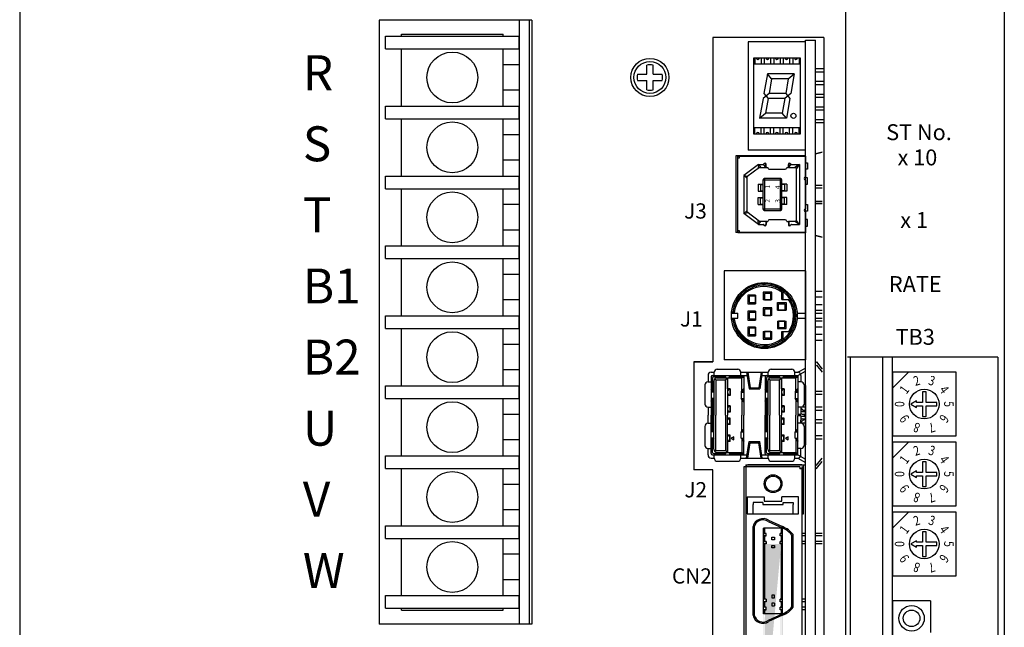
# Model space of a CAD drawing. Extents: x 308 to 958, y 56 to 522.
# Drawn here: x 308 to 463, y 146 to 242 of the extents above; entities that cross this region are included whole.
import ezdxf
from ezdxf.enums import TextEntityAlignment as Align

# ---------------------------------------------------------------- set-up
doc = ezdxf.new("R2010")
doc.units = 0
doc.header["$MEASUREMENT"] = 0
doc.linetypes.add('CENTER', pattern=[50.8, 31.75, -6.35, 6.35, -6.35])
doc.layers.get('0').update_dxf_attribs({"linetype": 'CONTINUOUS'})
doc.styles.get("Standard").update_dxf_attribs({"font": 'isocp.shx', "bigfont": 'bigfont.shx'})

msp = doc.modelspace()

# ---------------------------------------------------------------- hatches: boundary and pattern name
h = msp.add_hatch(color=256)
h.paths.add_polyline_path([(425.48, 160.83), (425.48, 159.96), (425.68, 159.96), (425.68, 160.83)], flags=17)
h.paths.add_polyline_path([(425.48, 162.04), (425.48, 161.23), (425.68, 161.23), (425.68, 162.04)], flags=16)
h.paths.add_polyline_path([(428.28, 162.04), (428.28, 161.23), (428.48, 161.23), (428.48, 162.04)], flags=17)
h.paths.add_polyline_path([(428.28, 160.83), (428.28, 159.96), (428.48, 159.96), (428.48, 160.83)], flags=17)
edge = h.paths.add_edge_path()
edge.add_line((425.48, 129.54), (425.48, 162.04))
edge.add_line((425.68, 131.82), (425.68, 159.56))
edge.add_line((425.88, 159.56), (425.48, 159.56))
edge.add_line((428.48, 159.56), (428.08, 159.56))
edge.add_line((428.28, 131.82), (428.28, 159.56))
edge.add_line((428.48, 129.54), (428.48, 162.04))
at = {"linetype": 'CENTER'}
h = msp.add_hatch(color=256, dxfattribs=at)
h.paths.add_polyline_path([(428.48, 159.56), (428.28, 159.56), (428.28, 151.38), (428.28, 150.87), (428.48, 150.87)])
h.paths.add_polyline_path([(425.68, 159.56), (425.48, 159.56), (425.48, 152.23), (425.48, 150.87), (425.68, 150.87), (425.68, 159.25)])
h.paths.add_polyline_path([(425.68, 150.47), (425.48, 150.47), (425.48, 149.6), (425.68, 149.6)])
h.paths.add_polyline_path([(425.68, 149.2), (425.48, 149.2), (425.48, 148.59), (425.68, 148.59)])
h.paths.add_polyline_path([(428.48, 149.2), (428.28, 149.2), (428.28, 148.59), (428.48, 148.59)])
h.paths.add_polyline_path([(428.48, 150.47), (428.28, 150.47), (428.28, 149.6), (428.48, 149.6)])

# ---------------------------------------------------------------- linework, layer by layer
for p, q in [((438.38, 330.94), (438.38, 65.94)), ((308.38, 314.94), (308.38, 81.94)), ((463.38, 315.94), (463.38, 80.94)), ((364.98, 241.94), (364.98, 146.94)), ((388.98, 241.94), (364.98, 241.94)), ((386.98, 241.94), (386.98, 146.94)), ((388.58, 241.94), (388.58, 146.94)), ((388.98, 241.94), (388.98, 146.94)), ((365.98, 237.44), (365.98, 239.44)), ((365.98, 239.44), (386.98, 239.44)), ((368.48, 239.44), (368.48, 239.74)), ((368.48, 239.74), (384.48, 239.74)), ((384.48, 239.44), (384.48, 239.74)), ((386.98, 237.44), (386.98, 239.44)), ((417.48, 239.22), (417.48, 188.22)), ((417.48, 239.22), (417.48, 188.22)), ((434.98, 239.22), (417.48, 239.22)), ((432.08, 93.22), (432.08, 238.82)), ((432.08, 238.82), (433.68, 238.82)), ((433.68, 93.22), (433.68, 238.82)), ((434.98, 239.22), (434.98, 93.22)), ((365.98, 237.44), (386.98, 237.44)), ((368.48, 228.44), (368.48, 237.44)), ((384.48, 228.44), (384.48, 237.44)), ((432.08, 238.53), (423.08, 238.53)), ((423.08, 238.53), (423.08, 221.53)), ((432.08, 221.53), (432.08, 238.53)), ((423.93, 236.03), (431.23, 236.03)), ((423.93, 224.03), (423.93, 236.03)), ((431.23, 236.03), (431.23, 224.03)), ((386.98, 234.94), (384.48, 234.94)), ((407.08, 233.44), (407.08, 234.87)), ((408.08, 233.44), (408.08, 234.87)), ((405.64, 233.44), (407.08, 233.44)), ((408.08, 233.44), (409.51, 233.44)), ((426.08, 233.53), (425.54, 230.43)), ((426.74, 232.73), (426.08, 233.53)), ((426.74, 232.73), (426.34, 230.43)), ((429.36, 232.73), (428.96, 230.43)), ((429.36, 232.73), (430.3, 233.53)), ((430.3, 233.53), (429.76, 230.43)), ((405.64, 232.44), (407.08, 232.44)), ((407.08, 231), (407.08, 232.44)), ((408.08, 232.44), (409.51, 232.44)), ((408.08, 231), (408.08, 232.44)), ((386.98, 230.94), (384.48, 230.94)), ((425.4, 229.63), (424.85, 226.53)), ((426.34, 230.43), (425.4, 229.63)), ((425.54, 230.43), (426.2, 229.63)), ((426.2, 229.63), (425.79, 227.33)), ((428.82, 229.63), (428.41, 227.33)), ((429.76, 230.43), (428.82, 229.63)), ((428.96, 230.43), (429.62, 229.63)), ((429.62, 229.63), (429.07, 226.53)), ((365.98, 226.44), (365.98, 228.44)), ((365.98, 228.44), (386.98, 228.44)), ((386.98, 226.44), (386.98, 228.44)), ((365.98, 226.44), (386.98, 226.44)), ((368.48, 217.44), (368.48, 226.44)), ((384.48, 217.44), (384.48, 226.44)), ((424.85, 226.53), (425.79, 227.33)), ((429.07, 226.53), (428.41, 227.33)), ((386.98, 223.94), (384.48, 223.94)), ((431.23, 224.03), (423.93, 224.03)), ((421.1, 220.63), (421.1, 208.54)), ((432.08, 220.63), (421.1, 220.63)), ((421.41, 208.49), (421.41, 220.58)), ((421.41, 220.58), (432.08, 220.58)), ((421.41, 220.28), (421.71, 220.28)), ((421.71, 220.28), (421.71, 220.58)), ((421.98, 220.63), (421.98, 220.63)), ((432.08, 221.53), (423.08, 221.53)), ((432.08, 208.54), (432.08, 220.63)), ((432.08, 220.58), (432.08, 217.24)), ((433.68, 220.99), (434.68, 221.25)), ((433.68, 220.94), (434.68, 221.2)), ((386.98, 219.94), (384.48, 219.94)), ((424.69, 219.26), (422.35, 217.54)), ((424.85, 218.76), (422.85, 217.29)), ((424.69, 219.26), (424.64, 218.6)), ((424.69, 219.26), (425.4, 219.26)), ((424.69, 219.26), (425.03, 218.76)), ((424.85, 218.76), (425.83, 218.76)), ((425.83, 218.76), (425.46, 219.28)), ((425.83, 219.31), (425.56, 219.42)), ((425.83, 218.76), (425.83, 219.31)), ((425.88, 218.86), (425.88, 219.26)), ((425.98, 218.76), (426.13, 218.76)), ((429.13, 218.76), (429.28, 218.76)), ((429.38, 218.86), (429.38, 219.26)), ((429.43, 219.31), (429.7, 219.42)), ((429.43, 218.76), (429.43, 219.31)), ((429.43, 218.76), (429.81, 219.28)), ((429.43, 218.76), (430.63, 218.76)), ((429.86, 219.26), (431.13, 219.26)), ((431.13, 219.26), (430.42, 218.76)), ((431.13, 219.26), (430.63, 218.56)), ((430.63, 218.76), (430.63, 210.31)), ((431.13, 219.26), (431.13, 209.81)), ((432.08, 219.5), (432.39, 219.5)), ((432.39, 219.5), (432.39, 218.49)), ((365.98, 215.44), (365.98, 217.44)), ((365.98, 217.44), (386.98, 217.44)), ((386.98, 215.44), (386.98, 217.44)), ((422.35, 217.54), (423, 217.4)), ((422.35, 217.54), (422.85, 217.12)), ((422.35, 217.54), (422.35, 211.53)), ((422.85, 217.29), (422.85, 211.79)), ((428.13, 217.04), (425.63, 217.04)), ((425.63, 217.04), (425.63, 212.04)), ((426.38, 218.51), (428.88, 218.51)), ((428.13, 212.04), (428.13, 217.04)), ((432.39, 217.15), (431.92, 217.15)), ((432.39, 218.49), (432.08, 218.49)), ((432.39, 216.14), (432.39, 217.15)), ((424.63, 216.14), (425.38, 216.14)), ((424.63, 216.14), (424.63, 215.04)), ((425.01, 216.09), (425.38, 216.09)), ((425.01, 216.09), (425.01, 215.09)), ((428.38, 216.79), (425.38, 216.79)), ((425.38, 216.79), (425.38, 212.29)), ((428.38, 212.29), (428.38, 216.79)), ((429.13, 216.14), (428.38, 216.14)), ((428.76, 216.09), (428.38, 216.09)), ((428.76, 216.09), (428.76, 215.09)), ((429.13, 216.14), (429.13, 215.04)), ((432.08, 216.84), (432.08, 212.24)), ((432.08, 216.14), (432.39, 216.14)), ((433.68, 215.99), (434.68, 215.99)), ((433.68, 215.59), (434.68, 215.59)), ((365.98, 215.44), (386.98, 215.44)), ((368.48, 206.44), (368.48, 215.44)), ((384.48, 206.44), (384.48, 215.44)), ((424.63, 215.04), (425.38, 215.04)), ((424.63, 214.04), (425.38, 214.04)), ((424.63, 212.94), (424.63, 214.04)), ((425.01, 215.09), (425.38, 215.09)), ((425.01, 213.99), (425.38, 213.99)), ((425.01, 212.99), (425.01, 213.99)), ((428.76, 215.09), (428.38, 215.09)), ((429.13, 215.04), (428.38, 215.04)), ((429.13, 214.04), (428.38, 214.04)), ((428.76, 213.99), (428.38, 213.99)), ((428.76, 212.99), (428.76, 213.99)), ((429.13, 212.94), (429.13, 214.04)), ((386.98, 212.94), (384.48, 212.94)), ((424.63, 212.94), (425.38, 212.94)), ((425.01, 212.99), (425.38, 212.99)), ((428.76, 212.99), (428.38, 212.99)), ((429.13, 212.94), (428.38, 212.94)), ((432.08, 212.94), (432.39, 212.94)), ((432.39, 212.94), (432.39, 211.92)), ((433.68, 213.49), (434.68, 213.49)), ((434.68, 213.09), (433.68, 213.09)), ((433.68, 213.09), (434.68, 213.09)), ((422.35, 211.53), (422.85, 211.96)), ((422.35, 211.53), (423, 211.68)), ((424.69, 209.81), (422.35, 211.53)), ((424.85, 210.31), (422.85, 211.79)), ((425.38, 212.29), (428.38, 212.29)), ((425.63, 212.04), (428.13, 212.04)), ((432.39, 211.92), (431.92, 211.92)), ((432.08, 211.84), (432.08, 208.49)), ((424.69, 209.81), (424.64, 210.47)), ((424.69, 209.81), (425.03, 210.31)), ((424.69, 209.81), (425.4, 209.81)), ((425.83, 210.31), (424.85, 210.31)), ((425.83, 209.76), (425.56, 209.65)), ((425.83, 210.31), (425.83, 209.76)), ((425.88, 210.21), (425.88, 209.81)), ((425.98, 210.31), (426.13, 210.31)), ((428.88, 210.56), (426.38, 210.56)), ((429.13, 210.31), (429.28, 210.31)), ((429.38, 210.21), (429.38, 209.81)), ((429.43, 210.31), (429.43, 209.76)), ((430.63, 210.31), (429.43, 210.31)), ((429.43, 209.76), (429.7, 209.65)), ((429.86, 209.81), (431.13, 209.81)), ((431.13, 209.81), (430.42, 210.31)), ((431.13, 209.81), (430.63, 210.51)), ((432.39, 210.59), (432.08, 210.59)), ((432.08, 209.57), (432.39, 209.57)), ((432.39, 209.57), (432.39, 210.59)), ((386.98, 208.94), (384.48, 208.94)), ((432.08, 208.54), (421.1, 208.54)), ((421.71, 208.79), (421.41, 208.79)), ((432.08, 208.49), (421.41, 208.49)), ((421.71, 208.49), (421.71, 208.79)), ((433.68, 208.13), (434.68, 207.87)), ((433.68, 208.08), (434.68, 207.82)), ((365.98, 204.44), (365.98, 206.44)), ((365.98, 206.44), (386.98, 206.44)), ((386.98, 204.44), (386.98, 206.44)), ((365.98, 204.44), (386.98, 204.44)), ((368.48, 195.44), (368.48, 204.44)), ((384.48, 195.44), (384.48, 204.44)), ((386.98, 201.94), (384.48, 201.94)), ((432.08, 202.52), (419.28, 202.52)), ((419.28, 202.52), (419.28, 188.52)), ((432.08, 202.52), (432.08, 188.52)), ((424.22, 198.72), (423.02, 198.72)), ((423.02, 198.72), (423.02, 197.32)), ((424.22, 198.52), (423.22, 198.52)), ((423.22, 198.52), (423.22, 197.52)), ((424.22, 198.72), (424.22, 197.32)), ((424.22, 197.52), (424.22, 198.52)), ((425.4, 199.18), (425.4, 197.98)), ((426.8, 199.18), (425.4, 199.18)), ((426.6, 198.98), (425.6, 198.98)), ((425.6, 198.98), (425.6, 197.98)), ((426.6, 197.98), (426.6, 198.98)), ((426.8, 197.98), (426.8, 199.18)), ((428.35, 198.02), (428.35, 199.16)), ((428.55, 198.02), (428.55, 199.26)), ((433.68, 199.34), (434.68, 199.34)), ((433.68, 198.44), (434.68, 198.44)), ((386.98, 197.94), (384.48, 197.94)), ((423.02, 197.32), (424.22, 197.32)), ((423.22, 197.52), (424.22, 197.52)), ((426.8, 197.98), (425.4, 197.98)), ((425.6, 197.98), (426.6, 197.98)), ((427.65, 197.54), (429.05, 197.54)), ((427.65, 196.34), (427.65, 197.54)), ((427.85, 196.34), (427.85, 197.34)), ((427.85, 197.34), (428.85, 197.34)), ((428.35, 198.02), (429.42, 198.02)), ((428.85, 197.34), (428.85, 196.34)), ((429.05, 197.54), (429.05, 196.34)), ((433.68, 197.24), (434.68, 197.24)), ((365.98, 193.44), (365.98, 195.44)), ((365.98, 195.44), (386.98, 195.44)), ((386.98, 193.44), (386.98, 195.44)), ((420.43, 196.09), (420.85, 196.09)), ((420.43, 195.89), (421.41, 195.89)), ((421.41, 195.09), (421.41, 195.89)), ((424.22, 196.19), (423.02, 196.19)), ((423.02, 196.19), (423.02, 194.79)), ((424.22, 195.99), (423.22, 195.99)), ((423.22, 195.99), (423.22, 194.99)), ((424.22, 196.19), (424.22, 194.79)), ((426.8, 196.69), (425.4, 196.69)), ((425.4, 196.69), (425.4, 195.49)), ((426.8, 195.49), (425.4, 195.49)), ((425.6, 196.49), (425.6, 195.49)), ((426.6, 196.49), (425.6, 196.49)), ((425.6, 195.49), (426.6, 195.49)), ((426.6, 195.49), (426.6, 196.49)), ((426.8, 195.49), (426.8, 196.69)), ((427.65, 196.34), (429.05, 196.34)), ((428.85, 196.34), (427.85, 196.34)), ((430.77, 195.89), (432.08, 195.89)), ((430.77, 195.89), (432.08, 195.89)), ((433.68, 196.34), (434.68, 196.34)), ((433.68, 195.89), (434.68, 195.89)), ((420.43, 195.09), (421.41, 195.09)), ((420.43, 194.89), (420.85, 194.89)), ((423.02, 194.79), (424.22, 194.79)), ((423.22, 194.99), (424.22, 194.99)), ((427.65, 194.63), (429.05, 194.63)), ((427.65, 194.63), (427.65, 193.43)), ((427.85, 194.63), (427.85, 193.63)), ((428.85, 194.63), (427.85, 194.63)), ((428.85, 193.63), (428.85, 194.63)), ((429.05, 193.43), (429.05, 194.63)), ((430.77, 195.09), (432.08, 195.09)), ((430.77, 195.09), (432.08, 195.09)), ((433.68, 195.09), (434.68, 195.09)), ((433.68, 194.64), (434.68, 194.64)), ((365.98, 193.44), (386.98, 193.44)), ((368.48, 184.44), (368.48, 193.44)), ((384.48, 184.44), (384.48, 193.44)), ((424.22, 193.69), (423.02, 193.69)), ((423.02, 193.69), (423.02, 192.29)), ((423.02, 192.29), (424.22, 192.29)), ((424.22, 193.49), (423.22, 193.49)), ((423.22, 193.49), (423.22, 192.49)), ((423.22, 192.49), (424.22, 192.49)), ((424.22, 193.69), (424.22, 192.29)), ((424.22, 192.49), (424.22, 193.49)), ((425.4, 192.97), (426.8, 192.97)), ((425.4, 192.97), (425.4, 191.77)), ((426.6, 192.97), (425.6, 192.97)), ((425.6, 192.97), (425.6, 191.97)), ((426.6, 191.97), (426.6, 192.97)), ((426.8, 191.77), (426.8, 192.97)), ((427.65, 193.43), (429.05, 193.43)), ((427.85, 193.63), (428.85, 193.63)), ((428.35, 192.99), (429.45, 192.99)), ((428.35, 191.81), (428.35, 192.99)), ((428.55, 191.71), (428.55, 192.99)), ((433.68, 193.74), (434.68, 193.74)), ((433.68, 192.54), (434.68, 192.54)), ((386.98, 190.94), (384.48, 190.94)), ((425.4, 191.77), (426.8, 191.77)), ((425.6, 191.97), (426.6, 191.97)), ((433.68, 191.64), (434.68, 191.64)), ((414.48, 188.22), (414.48, 171.22)), ((414.48, 188.22), (414.48, 171.22)), ((414.48, 188.22), (417.48, 188.22)), ((417.48, 188.22), (414.48, 188.22)), ((432.08, 188.52), (419.28, 188.52)), ((433.68, 188.11), (433.82, 188.19)), ((433.68, 187.61), (433.82, 187.69)), ((433.82, 188.19), (434.68, 187.08)), ((433.82, 187.69), (434.68, 186.58)), ((462.38, 188.94), (438.68, 188.94)), ((439.18, 97.94), (439.18, 188.94)), ((444.18, 188.94), (444.18, 97.94)), ((445.78, 97.94), (445.78, 188.94)), ((462.38, 188.94), (462.38, 97.94)), ((386.98, 186.94), (384.48, 186.94)), ((416.74, 186.07), (416.74, 185.07)), ((417.24, 186.57), (417.69, 186.57)), ((417.44, 186.07), (422.36, 186.07)), ((417.69, 186.07), (417.69, 186.57)), ((418.19, 187.07), (421.41, 187.07)), ((418.19, 187.07), (421.41, 187.07)), ((419.6, 185.67), (419.4, 186.07)), ((420, 185.67), (420.2, 186.07)), ((421.91, 186.57), (422.36, 186.57)), ((421.91, 186.07), (421.91, 186.57)), ((422.36, 186.57), (426.19, 186.57)), ((422.36, 186.07), (422.36, 179.82)), ((422.36, 186.07), (422.89, 186.07)), ((422.81, 186.57), (423.21, 183.94)), ((423.01, 186.57), (423.38, 184.14)), ((425.08, 186.57), (424.71, 184.14)), ((425.28, 186.57), (424.88, 183.94)), ((425.21, 186.07), (425.94, 186.07)), ((425.94, 186.07), (430.86, 186.07)), ((426.19, 186.07), (426.19, 186.57)), ((426.69, 187.07), (429.91, 187.07)), ((426.69, 187.07), (429.91, 187.07)), ((428.1, 185.67), (427.9, 186.07)), ((428.5, 185.67), (428.7, 186.07)), ((430.41, 186.57), (430.86, 186.57)), ((430.41, 186.07), (430.41, 186.57)), ((430.86, 186.57), (432.08, 187.23)), ((430.86, 186.07), (432.08, 186.73)), ((430.86, 186.07), (430.86, 179.92)), ((431.36, 186.07), (431.36, 185.07)), ((445.78, 186.56), (445.78, 176.56)), ((448.28, 186.56), (445.78, 184.06)), ((455.78, 186.56), (445.78, 186.56)), ((455.78, 176.56), (455.78, 186.56)), ((416.24, 184.57), (416.24, 181.57)), ((416.74, 185.07), (417.24, 185.07)), ((417.24, 185.87), (417.24, 179.82)), ((417.44, 185.67), (417.44, 183.69)), ((417.64, 185.87), (419.5, 185.87)), ((417.64, 185.17), (417.64, 179.82)), ((417.94, 185.37), (417.76, 185.5)), ((417.94, 185.37), (419.5, 185.37)), ((417.94, 185.37), (417.94, 179.82)), ((418.14, 185.67), (422.06, 185.67)), ((419.5, 185.37), (419.8, 185.67)), ((419.5, 179.82), (419.5, 185.37)), ((419.8, 185.67), (419.8, 179.82)), ((419.8, 183.94), (419.8, 185.67)), ((419.8, 183.94), (419.8, 185.67)), ((420.1, 185.87), (422.36, 185.87)), ((422.06, 185.67), (422.36, 185.87)), ((422.06, 183.57), (422.06, 185.67)), ((422.93, 185.77), (423.13, 185.77)), ((424.96, 185.77), (425.16, 185.77)), ((425.74, 185.87), (425.74, 179.82)), ((425.94, 185.67), (425.94, 183.69)), ((426.14, 185.87), (428, 185.87)), ((426.14, 185.17), (426.14, 179.82)), ((426.44, 185.37), (426.26, 185.5)), ((426.44, 185.37), (426.44, 179.82)), ((426.44, 185.37), (428, 185.37)), ((426.64, 185.67), (430.56, 185.67)), ((428, 185.37), (428.3, 185.67)), ((428, 179.82), (428, 185.37)), ((428.3, 185.67), (428.3, 179.82)), ((428.3, 183.94), (428.3, 185.67)), ((428.3, 183.94), (428.3, 185.67)), ((428.6, 185.87), (430.86, 185.87)), ((430.56, 185.67), (430.86, 185.87)), ((430.56, 183.57), (430.56, 185.67)), ((431.36, 185.07), (430.86, 185.07)), ((431.86, 184.57), (431.86, 181.57)), ((431.86, 184.47), (432.08, 184.47)), ((432.08, 184.47), (432.08, 175.17)), ((432.08, 175.17), (432.08, 184.47)), ((365.98, 182.44), (365.98, 184.44)), ((365.98, 184.44), (386.98, 184.44)), ((386.98, 182.44), (386.98, 184.44)), ((417.64, 183.44), (417.24, 183.94)), ((417.43, 183.54), (417.24, 183.78)), ((417.43, 183.54), (417.24, 183.54)), ((417.64, 183.44), (417.24, 183.44)), ((420.2, 183.94), (419.8, 183.94)), ((420, 183.92), (419.8, 183.64)), ((420.18, 183.92), (419.8, 183.92)), ((419.8, 183.24), (420, 182.96)), ((420.18, 182.96), (419.8, 182.96)), ((420.2, 182.94), (419.8, 182.94)), ((420.18, 183.92), (420.18, 182.96)), ((420.2, 183.94), (420.2, 182.94)), ((421.96, 183.44), (422.36, 183.94)), ((421.96, 183.44), (421.96, 182.44)), ((421.96, 183.44), (422.36, 183.44)), ((422.16, 183.54), (422.36, 183.78)), ((422.16, 183.54), (422.36, 183.54)), ((423.21, 183.94), (424.88, 183.94)), ((423.38, 184.14), (424.71, 184.14)), ((423.55, 183.94), (423.55, 184.14)), ((424.55, 183.94), (424.55, 184.14)), ((426.14, 183.44), (425.74, 183.94)), ((425.93, 183.54), (425.74, 183.78)), ((425.93, 183.54), (425.74, 183.54)), ((426.14, 183.44), (425.74, 183.44)), ((428.7, 183.94), (428.3, 183.94)), ((428.68, 183.92), (428.3, 183.92)), ((428.5, 183.92), (428.3, 183.64)), ((428.3, 183.24), (428.5, 182.96)), ((428.68, 182.96), (428.3, 182.96)), ((428.7, 182.94), (428.3, 182.94)), ((428.68, 183.92), (428.68, 182.96)), ((428.7, 183.94), (428.7, 182.94)), ((430.46, 183.44), (430.86, 183.94)), ((430.46, 183.44), (430.86, 183.44)), ((430.46, 183.44), (430.46, 182.44)), ((430.66, 183.54), (430.86, 183.78)), ((430.66, 183.54), (430.86, 183.54)), ((434.72, 183.57), (433.68, 183.57)), ((434.72, 183.07), (433.68, 183.07)), ((450.51, 183.47), (450.51, 181.83)), ((451.05, 183.47), (450.51, 183.47)), ((451.05, 181.83), (451.05, 183.47)), ((365.98, 182.44), (386.98, 182.44)), ((368.48, 173.44), (368.48, 182.44)), ((384.48, 173.44), (384.48, 182.44)), ((417.64, 182.44), (417.24, 182.44)), ((417.24, 181.94), (417.64, 182.44)), ((417.43, 182.34), (417.24, 182.34)), ((417.24, 182.1), (417.43, 182.34)), ((417.44, 182.19), (417.44, 180.57)), ((421.96, 182.44), (422.36, 182.44)), ((422.36, 181.94), (421.96, 182.44)), ((422.06, 182.32), (422.06, 179.82)), ((422.16, 182.34), (422.36, 182.34)), ((422.36, 182.1), (422.16, 182.34)), ((426.14, 182.44), (425.74, 182.44)), ((425.74, 181.94), (426.14, 182.44)), ((425.93, 182.34), (425.74, 182.34)), ((425.74, 182.1), (425.93, 182.34)), ((425.94, 182.19), (425.94, 180.57)), ((430.46, 182.44), (430.86, 182.44)), ((430.86, 181.94), (430.46, 182.44)), ((430.56, 182.32), (430.56, 179.82)), ((430.66, 182.34), (430.86, 182.34)), ((430.86, 182.1), (430.66, 182.34)), ((449.57, 182.08), (448.67, 181.56)), ((448.67, 181.56), (449.57, 181.04)), ((449.57, 181.83), (449.57, 182.08)), ((450.51, 181.83), (449.57, 181.83)), ((452.75, 181.83), (451.05, 181.83)), ((452.75, 181.3), (452.75, 181.83)), ((386.98, 179.94), (384.48, 179.94)), ((416.74, 181.07), (416.74, 179.82)), ((416.74, 181.07), (417.24, 181.07)), ((416.74, 178.57), (416.74, 179.82)), ((417.24, 173.77), (417.24, 179.82)), ((417.44, 180.57), (417.44, 179.82)), ((417.44, 179.07), (417.44, 179.82)), ((417.64, 174.47), (417.64, 179.82)), ((417.94, 174.27), (417.94, 179.82)), ((419.5, 179.82), (419.5, 174.27)), ((420.2, 181.29), (419.8, 181.29)), ((420, 181.27), (419.8, 180.99)), ((420.18, 181.27), (419.8, 181.27)), ((419.8, 180.59), (420, 180.31)), ((420.18, 180.31), (419.8, 180.31)), ((420.2, 180.29), (419.8, 180.29)), ((419.8, 173.97), (419.8, 179.82)), ((420.18, 181.27), (420.18, 180.31)), ((420.2, 181.29), (420.2, 180.29)), ((422.06, 177.32), (422.06, 179.82)), ((422.36, 173.57), (422.36, 179.82)), ((425.74, 173.77), (425.74, 179.82)), ((425.94, 180.57), (425.94, 179.82)), ((425.94, 179.07), (425.94, 179.82)), ((426.14, 174.47), (426.14, 179.82)), ((426.44, 174.27), (426.44, 179.82)), ((428, 179.82), (428, 174.27)), ((428.7, 181.29), (428.3, 181.29)), ((428.5, 181.27), (428.3, 180.99)), ((428.68, 181.27), (428.3, 181.27)), ((428.3, 180.59), (428.5, 180.31)), ((428.68, 180.31), (428.3, 180.31)), ((428.7, 180.29), (428.3, 180.29)), ((428.3, 173.97), (428.3, 179.82)), ((428.68, 181.27), (428.68, 180.31)), ((428.7, 181.29), (428.7, 180.29)), ((430.56, 177.32), (430.56, 179.82)), ((431.36, 181.07), (430.86, 181.07)), ((431.36, 179.92), (430.86, 179.92)), ((430.86, 179.92), (430.86, 179.72)), ((431.36, 181.07), (431.36, 180.59)), ((432.08, 181.07), (431.36, 181.07)), ((431.36, 180.59), (431.36, 180.19)), ((431.36, 180.19), (431.36, 179.92)), ((431.56, 180.39), (432.08, 180.39)), ((431.56, 179.99), (432.08, 179.99)), ((432.08, 180.57), (431.86, 180.57)), ((431.86, 180.57), (431.86, 180.39)), ((431.86, 179.99), (431.86, 179.64)), ((434.72, 181.07), (433.68, 181.07)), ((434.72, 180.57), (433.68, 180.57)), ((449.57, 181.3), (450.51, 181.3)), ((449.57, 181.04), (449.57, 181.3)), ((450.51, 181.3), (450.51, 179.59)), ((451.05, 179.59), (451.05, 181.3)), ((451.05, 181.3), (452.75, 181.3)), ((416.74, 178.56), (417.24, 178.56)), ((417.44, 177.44), (417.44, 179.07)), ((420.2, 179.34), (419.8, 179.34)), ((419.8, 179.04), (420, 179.32)), ((420.18, 179.32), (419.8, 179.32)), ((420, 178.36), (419.8, 178.64)), ((420.18, 178.36), (419.8, 178.36)), ((420.2, 178.34), (419.8, 178.34)), ((420.18, 178.36), (420.18, 179.32)), ((420.2, 178.34), (420.2, 179.34)), ((425.94, 177.44), (425.94, 179.07)), ((428.7, 179.34), (428.3, 179.34)), ((428.68, 179.32), (428.3, 179.32)), ((428.3, 179.04), (428.5, 179.32)), ((428.5, 178.36), (428.3, 178.64)), ((428.68, 178.36), (428.3, 178.36)), ((428.7, 178.34), (428.3, 178.34)), ((428.68, 178.36), (428.68, 179.32)), ((428.7, 178.34), (428.7, 179.34)), ((430.86, 173.57), (430.86, 179.72)), ((431.36, 179.72), (430.86, 179.72)), ((431.36, 178.56), (430.86, 178.56)), ((431.36, 179.72), (431.36, 179.44)), ((431.36, 179.44), (431.36, 179.04)), ((431.36, 178.56), (431.36, 179.04)), ((432.08, 178.57), (431.36, 178.57)), ((431.56, 179.64), (432.08, 179.64)), ((431.56, 179.24), (432.08, 179.24)), ((431.86, 179.24), (431.86, 179.07)), ((432.08, 179.07), (431.86, 179.07)), ((434.72, 179.07), (433.68, 179.07)), ((434.72, 178.57), (433.68, 178.57)), ((450.51, 179.59), (451.05, 179.59)), ((416.24, 178.06), (416.24, 175.07)), ((417.24, 177.69), (417.64, 177.19)), ((417.24, 177.53), (417.43, 177.29)), ((417.43, 177.29), (417.24, 177.29)), ((417.64, 177.19), (417.24, 177.19)), ((422.36, 177.69), (421.96, 177.19)), ((421.96, 176.19), (421.96, 177.19)), ((421.96, 177.19), (422.36, 177.19)), ((422.36, 177.53), (422.16, 177.29)), ((422.16, 177.29), (422.36, 177.29)), ((425.74, 177.69), (426.14, 177.19)), ((425.74, 177.53), (425.93, 177.29)), ((425.93, 177.29), (425.74, 177.29)), ((426.14, 177.19), (425.74, 177.19)), ((430.86, 177.69), (430.46, 177.19)), ((430.46, 176.19), (430.46, 177.19)), ((430.46, 177.19), (430.86, 177.19)), ((430.86, 177.53), (430.66, 177.29)), ((430.66, 177.29), (430.86, 177.29)), ((431.86, 178.06), (431.86, 175.07)), ((386.98, 175.94), (384.48, 175.94)), ((417.64, 176.19), (417.24, 175.69)), ((417.64, 176.19), (417.24, 176.19)), ((417.43, 176.09), (417.24, 175.85)), ((417.43, 176.09), (417.24, 176.09)), ((417.44, 173.97), (417.44, 175.94)), ((420.2, 176.69), (419.8, 176.69)), ((419.8, 176.39), (420, 176.67)), ((420.18, 176.67), (419.8, 176.67)), ((420, 175.71), (419.8, 175.99)), ((420.18, 175.71), (419.8, 175.71)), ((419.8, 175.69), (419.8, 173.97)), ((419.8, 175.69), (419.8, 173.97)), ((420.2, 175.69), (419.8, 175.69)), ((420.18, 175.71), (420.18, 176.67)), ((420.2, 175.69), (420.2, 176.69)), ((421.96, 176.19), (422.36, 175.69)), ((421.96, 176.19), (422.36, 176.19)), ((422.06, 176.07), (422.06, 173.97)), ((422.16, 176.09), (422.36, 175.85)), ((422.16, 176.09), (422.36, 176.09)), ((422.81, 173.07), (423.21, 175.69)), ((423.01, 173.07), (423.38, 175.49)), ((423.21, 175.69), (424.88, 175.69)), ((423.38, 175.49), (424.71, 175.49)), ((423.55, 175.69), (423.55, 175.49)), ((424.55, 175.69), (424.55, 175.49)), ((425.08, 173.07), (424.71, 175.49)), ((425.28, 173.07), (424.88, 175.69)), ((426.14, 176.19), (425.74, 175.69)), ((426.14, 176.19), (425.74, 176.19)), ((425.93, 176.09), (425.74, 176.09)), ((425.93, 176.09), (425.74, 175.85)), ((425.94, 173.97), (425.94, 175.94)), ((428.7, 176.69), (428.3, 176.69)), ((428.3, 176.39), (428.5, 176.67)), ((428.68, 176.67), (428.3, 176.67)), ((428.5, 175.71), (428.3, 175.99)), ((428.68, 175.71), (428.3, 175.71)), ((428.3, 175.69), (428.3, 173.97)), ((428.3, 175.69), (428.3, 173.97)), ((428.7, 175.69), (428.3, 175.69)), ((428.68, 175.71), (428.68, 176.67)), ((428.7, 175.69), (428.7, 176.69)), ((430.46, 176.19), (430.86, 175.69)), ((430.46, 176.19), (430.86, 176.19)), ((430.56, 176.07), (430.56, 173.97)), ((430.66, 176.09), (430.86, 176.09)), ((430.66, 176.09), (430.86, 175.85)), ((431.86, 175.17), (432.08, 175.17)), ((434.72, 176.57), (433.68, 176.57)), ((434.72, 176.07), (433.68, 176.07)), ((445.78, 176.56), (455.78, 176.56)), ((448.28, 175.56), (445.78, 173.06)), ((445.78, 175.56), (445.78, 165.56)), ((455.78, 175.56), (445.78, 175.56)), ((455.78, 165.56), (455.78, 175.56)), ((416.74, 173.57), (416.74, 174.57)), ((416.74, 174.57), (417.24, 174.57)), ((417.64, 173.77), (419.5, 173.77)), ((417.94, 174.27), (417.76, 174.13)), ((417.94, 174.27), (419.5, 174.27)), ((418.14, 173.97), (422.06, 173.97)), ((419.6, 173.97), (419.4, 173.57)), ((419.5, 174.27), (419.8, 173.97)), ((420, 173.97), (420.2, 173.57)), ((420.1, 173.77), (422.36, 173.77)), ((422.06, 173.97), (422.36, 173.77)), ((422.93, 173.87), (423.13, 173.87)), ((424.96, 173.87), (425.16, 173.87)), ((426.14, 173.77), (428, 173.77)), ((426.44, 174.27), (426.26, 174.13)), ((426.44, 174.27), (428, 174.27)), ((426.64, 173.97), (430.56, 173.97)), ((428.1, 173.97), (427.9, 173.57)), ((428, 174.27), (428.3, 173.97)), ((428.5, 173.97), (428.7, 173.57)), ((428.6, 173.77), (430.86, 173.77)), ((430.56, 173.97), (430.86, 173.77)), ((431.36, 174.57), (430.86, 174.57)), ((431.36, 173.57), (431.36, 174.57)), ((365.98, 171.44), (365.98, 173.44)), ((365.98, 173.44), (386.98, 173.44)), ((386.98, 171.44), (386.98, 173.44)), ((417.24, 173.07), (417.69, 173.07)), ((417.44, 173.57), (422.36, 173.57)), ((417.69, 173.07), (417.69, 173.57)), ((418.19, 172.57), (421.41, 172.57)), ((418.19, 172.57), (421.41, 172.57)), ((421.91, 173.07), (421.91, 173.57)), ((421.91, 173.07), (422.36, 173.07)), ((422.36, 173.57), (422.89, 173.57)), ((422.36, 173.07), (426.19, 173.07)), ((425.21, 173.57), (425.94, 173.57)), ((425.94, 173.57), (430.86, 173.57)), ((426.19, 173.07), (426.19, 173.57)), ((426.69, 172.57), (429.91, 172.57)), ((426.69, 172.57), (429.91, 172.57)), ((430.41, 173.07), (430.41, 173.57)), ((430.41, 173.07), (430.86, 173.07)), ((430.86, 173.57), (432.08, 172.9)), ((430.86, 173.07), (432.08, 172.4)), ((433.82, 171.95), (434.68, 173.05)), ((433.82, 171.45), (434.68, 172.55)), ((451.05, 172.47), (450.51, 172.47)), ((450.51, 172.47), (450.51, 170.83)), ((451.05, 170.83), (451.05, 172.47)), ((365.98, 171.44), (386.98, 171.44)), ((368.48, 162.44), (368.48, 171.44)), ((384.48, 162.44), (384.48, 171.44)), ((417.48, 171.22), (414.48, 171.22)), ((417.48, 171.22), (414.48, 171.22)), ((417.48, 93.22), (417.48, 171.22)), ((417.48, 95.47), (417.48, 170.72)), ((422.38, 171.69), (422.38, 151.79)), ((431.18, 171.69), (422.38, 171.69)), ((422.68, 172.02), (422.68, 138.62)), ((422.68, 172.02), (432.08, 172.02)), ((431.48, 171.99), (422.98, 171.99)), ((431.18, 171.69), (431.18, 171.39)), ((431.48, 171.39), (431.18, 171.39)), ((431.48, 171.69), (431.48, 151.75)), ((431.48, 171.69), (431.78, 171.69)), ((431.78, 164.29), (431.78, 171.69)), ((432.08, 138.62), (432.08, 172.02)), ((433.68, 172.02), (433.82, 171.95)), ((433.68, 171.52), (433.82, 171.45)), ((449.57, 171.08), (448.67, 170.56)), ((448.67, 170.56), (449.57, 170.04)), ((449.57, 170.83), (449.57, 171.08)), ((450.51, 170.83), (449.57, 170.83)), ((452.75, 170.83), (451.05, 170.83)), ((452.75, 170.3), (452.75, 170.83)), ((449.57, 170.3), (450.51, 170.3)), ((449.57, 170.04), (449.57, 170.3)), ((450.51, 170.3), (450.51, 168.59)), ((451.05, 168.59), (451.05, 170.3)), ((451.05, 170.3), (452.75, 170.3)), ((386.98, 168.94), (384.48, 168.94)), ((450.51, 168.59), (451.05, 168.59)), ((422.88, 166.99), (425.58, 166.99)), ((422.88, 166.99), (422.88, 164.29)), ((425.38, 166.09), (423.83, 166.09)), ((423.83, 166.09), (423.83, 165.79)), ((425.38, 166.09), (425.38, 165.79)), ((425.58, 166.99), (425.58, 166.29)), ((425.58, 166.29), (428.38, 166.29)), ((430.98, 166.99), (428.38, 166.99)), ((428.38, 166.29), (428.38, 166.99)), ((428.58, 166.09), (430.13, 166.09)), ((428.58, 165.79), (428.58, 166.09)), ((430.13, 166.09), (430.13, 165.79)), ((430.98, 164.29), (430.98, 166.99)), ((386.98, 164.94), (384.48, 164.94)), ((423.83, 164.29), (423.83, 165.79)), ((425.38, 165.79), (428.58, 165.79)), ((430.13, 164.29), (430.13, 165.79)), ((445.78, 165.56), (455.78, 165.56)), ((455.78, 164.56), (445.78, 164.56)), ((445.78, 164.56), (445.78, 154.56)), ((448.28, 164.56), (445.78, 162.06)), ((455.78, 154.56), (455.78, 164.56)), ((422.88, 164.29), (430.98, 164.29)), ((426.18, 163.11), (428.39, 162.1)), ((426.28, 163.29), (428.48, 162.29)), ((431.48, 164.29), (431.78, 164.29)), ((365.98, 160.44), (365.98, 162.44)), ((365.98, 162.44), (386.98, 162.44)), ((386.98, 160.44), (386.98, 162.44)), ((423.83, 152.22), (423.83, 162.29)), ((423.83, 152.22), (423.83, 162.29)), ((424.03, 152.25), (424.03, 162.26)), ((428.48, 162.04), (425.48, 162.04)), ((425.48, 152.23), (425.48, 162.04)), ((425.88, 161.23), (425.48, 161.23)), ((425.88, 161.23), (425.48, 161.23)), ((425.48, 161.23), (425.48, 160.83)), ((425.68, 161.23), (425.68, 162.04)), ((425.88, 160.83), (425.88, 161.23)), ((428.48, 161.23), (428.08, 161.23)), ((428.08, 161.23), (428.48, 161.23)), ((428.08, 160.83), (428.08, 161.23)), ((428.28, 161.23), (428.28, 162.04)), ((428.48, 148.59), (428.48, 162.04)), ((432.08, 161.23), (431.48, 161.23)), ((434.68, 161.23), (433.68, 161.23)), ((450.51, 161.48), (450.51, 159.83)), ((451.05, 161.48), (450.51, 161.48)), ((451.05, 159.83), (451.05, 161.48)), ((365.98, 160.44), (386.98, 160.44)), ((368.48, 151.44), (368.48, 160.44)), ((384.48, 151.44), (384.48, 160.44)), ((425.88, 160.83), (425.48, 160.83)), ((425.48, 160.83), (425.88, 160.83)), ((425.88, 159.96), (425.48, 159.96)), ((425.48, 159.96), (425.88, 159.96)), ((425.48, 159.56), (425.48, 159.96)), ((425.68, 159.96), (425.68, 160.83)), ((425.88, 159.96), (425.88, 159.56)), ((426.78, 160.61), (427.18, 160.61)), ((426.78, 160.21), (426.78, 160.61)), ((427.18, 160.21), (426.78, 160.21)), ((427.18, 160.61), (427.18, 160.21)), ((428.48, 160.83), (428.08, 160.83)), ((428.48, 160.83), (428.08, 160.83)), ((428.08, 159.56), (428.08, 159.96)), ((428.48, 159.96), (428.08, 159.96)), ((428.08, 159.96), (428.48, 159.96)), ((428.28, 159.96), (428.28, 160.83)), ((429.93, 151.33), (429.93, 160.96)), ((430.13, 151.36), (430.13, 161.03)), ((430.13, 151.36), (430.13, 161.03)), ((432.08, 160.83), (431.48, 160.83)), ((432.08, 159.96), (431.48, 159.96)), ((434.68, 160.83), (433.68, 160.83)), ((434.68, 159.96), (433.68, 159.96)), ((449.57, 160.08), (448.67, 159.56)), ((449.57, 159.83), (449.57, 160.08)), ((450.51, 159.83), (449.57, 159.83)), ((452.75, 159.83), (451.05, 159.83)), ((452.75, 159.3), (452.75, 159.83)), ((422.38, 158.84), (422.38, 138.94)), ((423.83, 148.35), (423.83, 159.27)), ((423.83, 148.35), (423.83, 159.27)), ((424.03, 148.37), (424.03, 159.3)), ((425.88, 159.56), (425.48, 159.56)), ((425.48, 148.59), (425.48, 159.28)), ((425.68, 152.2), (425.68, 159.56)), ((425.68, 150.87), (425.68, 159.25)), ((426.78, 159.34), (427.18, 159.34)), ((426.78, 158.94), (426.78, 159.34)), ((427.18, 158.94), (426.78, 158.94)), ((427.18, 159.34), (427.18, 158.94)), ((428.48, 159.56), (428.08, 159.56)), ((428.48, 159.56), (428.08, 159.56)), ((428.28, 151.38), (428.28, 159.56)), ((428.28, 150.87), (428.28, 158.43)), ((429.93, 149.67), (429.93, 158.38)), ((430.13, 149.6), (430.13, 158.41)), ((430.13, 149.6), (430.13, 158.41)), ((432.08, 159.56), (431.48, 159.56)), ((431.48, 158.8), (431.48, 138.94)), ((434.68, 159.56), (433.68, 159.56)), ((448.67, 159.56), (449.57, 159.04)), ((449.57, 159.3), (450.51, 159.3)), ((449.57, 159.04), (449.57, 159.3)), ((450.51, 159.3), (450.51, 157.59)), ((451.05, 157.59), (451.05, 159.3)), ((451.05, 159.3), (452.75, 159.3)), ((386.98, 157.94), (384.48, 157.94)), ((450.51, 157.59), (451.05, 157.59)), ((386.98, 153.94), (384.48, 153.94)), ((445.78, 154.56), (455.78, 154.56)), ((365.98, 149.44), (365.98, 151.44)), ((365.98, 151.44), (386.98, 151.44)), ((386.98, 149.44), (386.98, 151.44)), ((425.88, 150.87), (425.48, 150.87)), ((425.88, 150.47), (425.48, 150.47)), ((425.68, 149.6), (425.68, 150.47)), ((425.88, 150.87), (425.88, 150.47)), ((427.18, 151.5), (426.78, 151.5)), ((426.78, 151.5), (426.78, 151.1)), ((426.78, 151.1), (427.18, 151.1)), ((427.18, 151.1), (427.18, 151.5)), ((428.08, 150.47), (428.08, 150.87)), ((428.48, 150.87), (428.08, 150.87)), ((428.08, 150.87), (428.48, 150.87)), ((428.48, 150.47), (428.08, 150.47)), ((428.48, 150.47), (428.08, 150.47)), ((428.28, 149.6), (428.28, 150.47)), ((432.08, 150.87), (431.48, 150.87)), ((432.08, 150.47), (431.48, 150.47)), ((445.78, 150.62), (445.78, 121.12)), ((451.78, 150.62), (445.78, 150.62)), ((451.78, 150.62), (451.78, 145.62)), ((365.98, 149.44), (386.98, 149.44)), ((368.48, 149.14), (368.48, 149.44)), ((368.48, 149.14), (384.48, 149.14)), ((384.48, 149.14), (384.48, 149.44)), ((425.88, 149.6), (425.48, 149.6)), ((425.88, 149.6), (425.48, 149.6)), ((425.88, 149.2), (425.48, 149.2)), ((425.48, 149.2), (425.88, 149.2)), ((425.68, 148.59), (425.68, 149.2)), ((425.88, 149.2), (425.88, 149.6)), ((427.18, 150.23), (426.78, 150.23)), ((426.78, 150.23), (426.78, 149.83)), ((426.78, 149.83), (427.18, 149.83)), ((427.18, 150.23), (427.18, 149.83)), ((428.08, 149.2), (428.08, 149.6)), ((428.48, 149.6), (428.08, 149.6)), ((428.08, 149.6), (428.48, 149.6)), ((428.48, 149.2), (428.08, 149.2)), ((428.48, 149.2), (428.08, 149.2)), ((428.28, 148.59), (428.28, 149.2)), ((432.08, 149.6), (431.48, 149.6)), ((432.08, 149.2), (431.48, 149.2)), ((428.48, 148.59), (425.48, 148.59)), ((428.39, 148.53), (426.18, 147.52)), ((428.48, 148.35), (426.28, 147.35)), ((388.98, 146.94), (364.98, 146.94))]:
    msp.add_line(p, q)
at = {"ltscale": 0.1}
for p, q in [((424.08, 236.03), (424.08, 235.03)), ((425.08, 236.03), (425.08, 235.03)), ((425.58, 236.03), (425.58, 235.03)), ((426.58, 236.03), (426.58, 235.03)), ((427.08, 236.03), (427.08, 235.03)), ((428.08, 236.03), (428.08, 235.03)), ((428.58, 236.03), (428.58, 235.03)), ((429.58, 236.03), (429.58, 235.03)), ((430.08, 236.03), (430.08, 235.03)), ((431.08, 236.03), (431.08, 235.03)), ((431.23, 235.03), (423.93, 235.03)), ((434.88, 234.28), (433.68, 234.28)), ((430.3, 233.53), (426.08, 233.53)), ((429.36, 232.73), (426.74, 232.73)), ((434.88, 233.78), (433.68, 233.78)), ((434.88, 232.28), (433.68, 232.28)), ((434.88, 231.78), (433.68, 231.78)), ((428.82, 229.63), (426.2, 229.63)), ((428.96, 230.43), (426.34, 230.43)), ((434.88, 230.28), (433.68, 230.28)), ((434.88, 229.78), (433.68, 229.78)), ((434.88, 228.28), (433.68, 228.28)), ((429.07, 226.53), (424.85, 226.53)), ((428.41, 227.33), (425.79, 227.33)), ((434.88, 227.78), (433.68, 227.78)), ((431.23, 225.03), (423.93, 225.03)), ((424.08, 224.03), (424.08, 225.03)), ((425.08, 224.03), (425.08, 225.03)), ((425.58, 224.03), (425.58, 225.03)), ((426.58, 224.03), (426.58, 225.03)), ((427.08, 224.03), (427.08, 225.03)), ((428.08, 224.03), (428.08, 225.03)), ((428.58, 224.03), (428.58, 225.03)), ((429.58, 224.03), (429.58, 225.03)), ((430.08, 224.03), (430.08, 225.03)), ((431.08, 224.03), (431.08, 225.03)), ((434.88, 226.28), (433.68, 226.28)), ((434.88, 225.78), (433.68, 225.78))]:
    msp.add_line(p, q, dxfattribs=at)
for points in [[(420.81, 176.43), (420.39, 176.19), (420.81, 175.95)], [(429.33, 176.43), (428.91, 176.19), (429.33, 175.95)]]:
    msp.add_lwpolyline(points, close=True)
for centre, radius in [((376.48, 232.94), 4), ((407.58, 232.94), 3), ((407.58, 232.94), 2.5), ((430.18, 226.91), 0.4), ((376.48, 221.94), 4), ((376.48, 210.94), 4), ((376.48, 199.94), 4), ((425.6, 195.49), 5.19), ((376.48, 188.94), 4), ((450.78, 181.56), 2.33), ((376.48, 177.94), 4), ((450.78, 170.56), 2.33), ((376.48, 166.94), 4), ((426.98, 169.04), 1.4), ((426.98, 169.04), 1.2), ((450.78, 159.56), 2.33), ((376.48, 155.94), 4), ((448.78, 147.87), 2), ((448.78, 147.87), 1.3)]:
    msp.add_circle(centre, radius)
for centre, radius, start, end in [((424.58, 236.03), 0.25, 180, 0), ((426.08, 236.03), 0.25, 180, 0), ((427.58, 236.03), 0.25, 180, 0), ((429.08, 236.03), 0.25, 180, 0), ((430.58, 236.03), 0.25, 180, 0), ((407.58, 232.94), 2, 75.5225, 104.4775), ((407.58, 232.94), 2, 165.5225, 194.4775), ((407.58, 232.94), 2, 345.5225, 14.4775), ((407.58, 232.94), 2, 255.5225, 284.4775), ((424.58, 224.03), 0.25, 0, 180), ((426.08, 224.03), 0.25, 0, 180), ((427.58, 224.03), 0.25, 0, 180), ((429.08, 224.03), 0.25, 0, 180), ((430.58, 224.03), 0.25, 0, 180), ((425.4, 219.36), 0.1, 270, 340.5288), ((425.68, 219.26), 0.2, 0, 160.5288), ((425.98, 218.86), 0.1, 180, 270), ((426.38, 218.76), 0.25, 180, 270), ((428.88, 218.76), 0.25, 270, 0), ((429.28, 218.86), 0.1, 270, 360), ((429.58, 219.26), 0.2, 19.4712, 180), ((429.86, 219.36), 0.1, 199.4712, 270), ((425.63, 216.79), 0.25, 90, 180), ((428.13, 216.79), 0.25, 0, 90), ((432.08, 217.04), 0.2, 90, 270), ((425.63, 212.29), 0.25, 180, 270), ((428.13, 212.29), 0.25, 270, 0), ((432.08, 212.04), 0.2, 90, 270), ((425.4, 209.71), 0.1, 19.4712, 90), ((425.68, 209.81), 0.2, 199.4712, 0), ((425.98, 210.21), 0.1, 90, 180), ((426.38, 210.31), 0.25, 90, 180), ((428.88, 210.31), 0.25, 0, 90), ((429.28, 210.21), 0.1, 0, 90), ((429.58, 209.81), 0.2, 180, 340.5288), ((429.86, 209.71), 0.1, 90, 160.5288), ((425.6, 195.49), 4.99, 184.6, 175.4), ((425.6, 195.49), 4.79, 184.7926, 175.2074), ((425.58, 195.25), 4.8, 54.7105, 169.915), ((425.6, 195.49), 4.59, 326.9778, 33.5628), ((425.58, 195.73), 4.8, 190.085, 305.2895), ((417.24, 186.07), 0.5, 90, 180), ((417.44, 185.87), 0.2, 90, 180), ((418.19, 186.57), 0.5, 90, 180), ((421.41, 186.57), 0.5, 0, 90), ((425.94, 185.87), 0.2, 90, 180), ((426.69, 186.57), 0.5, 90, 180), ((429.91, 186.57), 0.5, 0, 90), ((430.86, 186.07), 0.5, 0, 90), ((416.74, 184.57), 0.5, 90, 180), ((417.64, 185.67), 0.2, 90, 180), ((418.14, 185.17), 0.5, 90, 180), ((426.14, 185.67), 0.2, 90, 180), ((426.64, 185.17), 0.5, 90, 180), ((431.36, 184.57), 0.5, 0, 90), ((416.74, 181.57), 0.5, 180, 270), ((431.36, 181.57), 0.5, 270, 0), ((431.97, 181.18), 0.62, 190.2222, 259.7778), ((431.56, 180.59), 0.2, 180, 270), ((431.56, 180.19), 0.2, 180, 270), ((416.74, 178.06), 0.5, 90, 180), ((431.56, 179.44), 0.2, 90, 180), ((431.56, 179.04), 0.2, 90, 180), ((431.97, 178.46), 0.62, 100.2222, 169.7778), ((431.36, 178.06), 0.5, 0, 90), ((416.74, 175.07), 0.5, 180, 270), ((417.44, 173.77), 0.2, 180, 270), ((417.64, 173.97), 0.2, 180, 270), ((418.14, 174.47), 0.5, 180, 270), ((425.94, 173.77), 0.2, 180, 270), ((426.14, 173.97), 0.2, 180, 270), ((426.64, 174.47), 0.5, 180, 270), ((431.36, 175.07), 0.5, 270, 0), ((417.24, 173.57), 0.5, 180, 270), ((418.19, 173.07), 0.5, 180, 270), ((421.41, 173.07), 0.5, 270, 0), ((426.69, 173.07), 0.5, 180, 270), ((429.91, 173.07), 0.5, 270, 0), ((430.86, 173.57), 0.5, 270, 0), ((422.98, 171.69), 0.3, 90, 180), ((431.48, 171.69), 0.3, 0, 90), ((425.4, 161.93), 1.62, 57.2518, 167.1749), ((425.4, 161.93), 1.42, 56.6825, 166.2946), ((426.98, 158.6), 3.78, 38.6613, 67.847), ((426.98, 158.6), 3.98, 37.6393, 67.847), ((426.98, 152.03), 3.78, 292.153, 321.3387), ((426.98, 152.03), 3.98, 292.153, 322.3607), ((425.4, 148.7), 1.62, 192.8251, 302.7482), ((425.4, 148.7), 1.42, 193.7054, 303.3175)]:
    msp.add_arc(centre, radius, start, end)

# ---------------------------------------------------------------- texts
at = {"width": 0.8}
for s, rotation, p in [('2', 18, (449.95, 184.09)), ('3', 342, (451.6, 184.09)), ('1', 54, (448.62, 183.12)), ('4', 306, (452.93, 183.13)), ('0', 90, (448.11, 181.56)), ('5', 270, (453.44, 181.56)), ('9', 126, (448.62, 179.99)), ('6', 234, (452.93, 180)), ('8', 162, (449.96, 179.02)), ('7', 198, (451.6, 179.03)), ('2', 18, (449.95, 173.09)), ('3', 342, (451.6, 173.1)), ('1', 54, (448.62, 172.12)), ('4', 306, (452.93, 172.13)), ('0', 90, (448.11, 170.56)), ('5', 270, (453.44, 170.56)), ('9', 126, (448.62, 168.99)), ('8', 162, (449.96, 168.03)), ('7', 198, (451.6, 168.03)), ('6', 234, (452.93, 169)), ('2', 18, (449.95, 162.09)), ('3', 342, (451.6, 162.1)), ('1', 54, (448.62, 161.12)), ('4', 306, (452.93, 161.13)), ('0', 90, (448.11, 159.56)), ('5', 270, (453.44, 159.56)), ('9', 126, (448.62, 157.99)), ('8', 162, (449.96, 157.03)), ('7', 198, (451.6, 157.03)), ('6', 234, (452.93, 158))]:
    msp.add_text(s, height=1.5, rotation=rotation, dxfattribs=at).set_placement(p, align=Align.BOTTOM_CENTER)
at = {"insert": (352.95, 236.44), "char_height": 5.5, "attachment_point": 1, "line_spacing_factor": 1.219996}
msp.add_mtext('R\\PS\\PT\\PB1\\PB2\\PU\\PV\\PW', dxfattribs=at)
at = {"char_height": 2.5, "attachment_point": 5}
for s, insert in [('{\\fＭＳ ゴシック|b0|i0|c128|p49;ST No.}', (449.95, 224.33)), ('{\\fＭＳ ゴシック|b0|i0|c128|p49;x 10}', (449.7, 220.36)), ('{\\fＭＳ ゴシック|b0|i0|c128|p49;x 1}', (449.18, 210.52)), ('{\\fＭＳ ゴシック|b0|i0|c128|p49;RATE}', (449.36, 200.44)), ('{\\fＭＳ ゴシック|b0|i0|c128|p49;TB3}', (449.35, 192.14))]:
    msp.add_mtext(s, dxfattribs=dict(at, insert=insert))
at = {"char_height": 0.732, "attachment_point": 1, "rotation": 90}
for s, insert, width in [('1', (425.76, 215.47), 0.311), ('4', (427.33, 215.38), 0.7638), ('2', (425.72, 213.27), 0.4272), ('3', (427.34, 213.25), 0.4531)]:
    msp.add_mtext(s, dxfattribs=dict(at, insert=insert, width=width))
at = {"char_height": 2.4, "width": 7.048, "attachment_point": 3}
for s, insert in [('J3', (416.54, 213.14)), ('J1', (415.89, 196.16)), ('J2', (416.58, 169.29)), ('CN2', (417.33, 155.73))]:
    msp.add_mtext(s, dxfattribs=dict(at, insert=insert))

doc.saveas('drawing.dxf')
